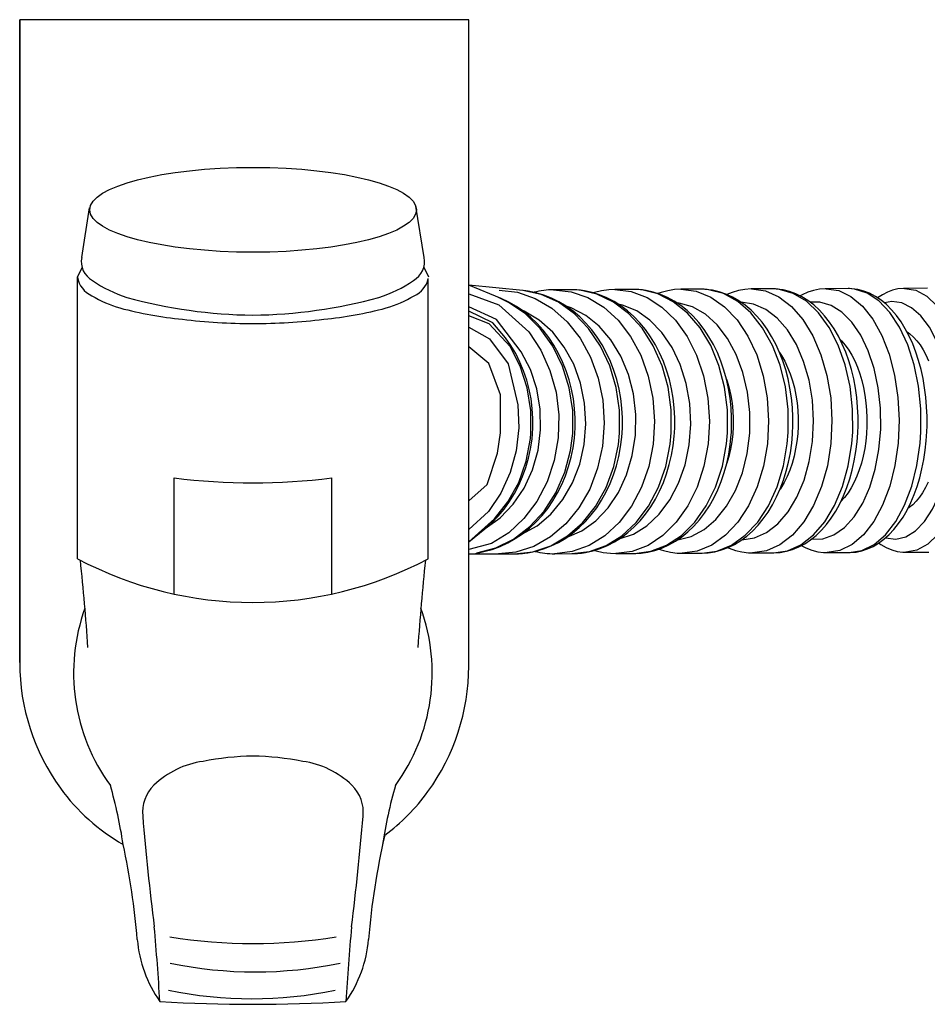
# Model space of a CAD drawing. Units: millimetres. Extents: x -700 to 902, y -121 to 1167.
# Drawn here: x -112 to -43, y -51 to 23 of the extents above; entities that cross this region are included whole.
import ezdxf

# ---------------------------------------------------------------- set-up
doc = ezdxf.new("R2010")
doc.units = ezdxf.units.MM
doc.header["$LTSCALE"] = 2

# ---------------------------------------------------------------- blocks, each defined once
blk = doc.blocks.new('1984.C21.ACT_P')
for p, q in [((184.676, 48.991), (184.676, 40.477)), ((184.676, 48.991), (184.676, 0)), ((218.726, 0), (218.726, 48.726)), ((218.726, 48.726), (218.726, 0)), ((195.063, 43.524), (195.063, 34.725)), ((207.015, 43.524), (207.015, 34.725)), ((151.531, 40.361), (149.786, 40.354)), ((157.484, 40.386), (155.812, 40.379)), ((163.149, 40.409), (161.56, 40.402)), ((166.998, 40.424), (166.958, 40.424)), ((168.499, 40.431), (166.998, 40.424)), ((172.099, 40.445), (171.988, 40.444)), ((173.505, 40.451), (172.102, 40.445)), ((176.835, 40.465), (176.706, 40.462)), ((178.144, 40.47), (176.845, 40.465)), ((181.183, 40.482), (181.059, 40.48)), ((184.676, 40.487), (181.203, 40.482)), ((187.74, 40.851), (187.74, 19.625)), ((214.337, 40.851), (214.337, 19.52)), ((149.868, 20.354), (151.612, 20.362)), ((155.791, 20.38), (155.902, 20.379)), ((155.894, 20.379), (157.566, 20.386)), ((161.521, 20.404), (161.652, 20.402)), ((161.641, 20.402), (163.231, 20.409)), ((166.945, 20.426), (167.093, 20.425)), ((167.08, 20.425), (168.58, 20.431)), ((172.035, 20.447), (172.172, 20.445)), ((172.184, 20.445), (173.587, 20.451)), ((176.766, 20.466), (176.914, 20.465)), ((176.926, 20.465), (178.225, 20.47)), ((184.676, 20.109), (184.676, 0)), ((187.709, 19.52), (188.074, 18.738)), ((214.337, 19.52), (213.992, 18.781)), ((188.054, 18.017), (188.682, 14.137)), ((214.023, 18.017), (213.419, 14.27)), ((184.676, 0), (218.726, 0))]:
    blk.add_line(p, q)
for points in [[(151.616, 20.362, 0), (150.767, 20.509, 0), (149.942, 20.955, 0), (149.167, 21.688, 0), (148.465, 22.683, 0), (147.857, 23.913, 0), (147.362, 25.338, 0), (146.995, 26.915, 0), (146.768, 28.598, 0), (146.686, 30.334, 0), (146.752, 32.071, 0), (146.965, 33.756, 0), (147.318, 35.338, 0), (147.8, 36.768, 0), (148.397, 38.004, 0), (149.09, 39.008, 0), (149.859, 39.749, 0), (150.679, 40.205, 0), (151.527, 40.361, 0)], [(155.808, 40.379, 0), (155.746, 40.378, 0), (155.299, 40.341, 0), (154.858, 40.251, 0), (154.424, 40.109, 0), (154, 39.915, 0), (153.585, 39.669, 0), (153.183, 39.371, 0), (152.794, 39.023, 0), (152.422, 38.625, 0), (152.069, 38.18, 0), (151.737, 37.691, 0), (151.43, 37.161, 0), (151.149, 36.594, 0), (150.894, 35.995, 0), (150.667, 35.366, 0), (150.47, 34.711, 0), (150.301, 34.035, 0), (150.162, 33.34, 0), (150.054, 32.63, 0), (149.976, 31.908, 0), (149.929, 31.201, 0)], [(155.812, 40.379, 0), (154.86, 40.223, 0), (153.937, 39.768, 0), (153.073, 39.028, 0), (152.293, 38.025, 0), (151.621, 36.79, 0), (151.078, 35.36, 0), (150.68, 33.778, 0), (150.439, 32.093, 0), (150.381, 31.243, 0)], [(153.581, 39.669, 0), (153.423, 39.777, 0), (153.014, 40.01, 0), (152.597, 40.183, 0), (152.177, 40.297, 0), (151.759, 40.354, 0), (151.526, 40.361, 0)], [(157.569, 20.386, 0), (156.615, 20.533, 0), (155.689, 20.979, 0), (154.818, 21.711, 0), (154.03, 22.706, 0), (153.348, 23.935, 0), (152.793, 25.36, 0), (152.381, 26.938, 0), (152.126, 28.62, 0), (152.035, 30.356, 0), (152.11, 32.093, 0), (152.351, 33.778, 0), (152.748, 35.36, 0), (153.29, 36.791, 0), (153.962, 38.027, 0), (154.741, 39.031, 0), (155.605, 39.773, 0), (156.528, 40.229, 0), (157.478, 40.386, 0)], [(161.558, 40.402, 0), (161.536, 40.402, 0), (161.053, 40.37, 0), (160.576, 40.285, 0), (160.106, 40.147, 0), (159.644, 39.957, 0), (159.194, 39.715, 0), (158.756, 39.423, 0), (158.333, 39.079, 0), (157.927, 38.687, 0), (157.542, 38.248, 0), (157.179, 37.765, 0), (156.842, 37.241, 0), (156.531, 36.679, 0), (156.249, 36.083, 0), (155.997, 35.457, 0), (155.776, 34.805, 0), (155.587, 34.129, 0), (155.43, 33.435, 0), (155.307, 32.724, 0), (155.218, 32.002, 0), (155.164, 31.31, 0), (155.16, 31.228, 0)], [(161.56, 40.402, 0), (160.507, 40.246, 0), (159.487, 39.791, 0), (158.532, 39.05, 0), (157.669, 38.047, 0), (156.927, 36.811, 0), (156.326, 35.381, 0), (155.885, 33.799, 0), (155.619, 32.114, 0), (155.554, 31.264, 0)], [(163.232, 20.409, 0), (162.178, 20.556, 0), (161.155, 21.003, 0), (160.193, 21.735, 0), (159.323, 22.731, 0), (158.57, 23.96, 0), (157.957, 25.386, 0), (157.504, 26.963, 0), (157.223, 28.646, 0), (157.123, 30.382, 0), (157.208, 32.119, 0), (157.475, 33.804, 0), (157.915, 35.386, 0), (158.516, 36.816, 0), (159.258, 38.052, 0), (160.12, 39.056, 0), (161.076, 39.796, 0), (162.095, 40.252, 0), (163.14, 40.409, 0)], [(159.449, 39.856, 0), (159.108, 40.029, 0), (158.66, 40.202, 0), (158.208, 40.318, 0), (157.756, 40.377, 0), (157.476, 40.386, 0)], [(166.958, 40.424, 0), (166.508, 40.398, 0), (165.996, 40.318, 0), (165.491, 40.185, 0), (164.994, 39.999, 0), (164.509, 39.762, 0), (164.037, 39.474, 0), (163.582, 39.135, 0), (163.144, 38.749, 0), (162.728, 38.316, 0), (162.335, 37.838, 0), (161.969, 37.32, 0), (161.63, 36.763, 0), (161.322, 36.172, 0), (161.046, 35.55, 0), (160.803, 34.9, 0), (160.594, 34.226, 0), (160.42, 33.532, 0), (160.282, 32.822, 0), (160.181, 32.1, 0), (160.118, 31.407, 0), (160.109, 31.253, 0)], [(166.998, 40.424, 0), (165.851, 40.268, 0), (164.739, 39.812, 0), (163.697, 39.071, 0), (162.757, 38.068, 0), (161.947, 36.832, 0), (161.292, 35.401, 0), (160.811, 33.819, 0), (160.52, 32.134, 0), (160.449, 31.284, 0)], [(168.58, 20.431, 0), (167.432, 20.578, 0), (166.316, 21.024, 0), (165.268, 21.757, 0), (164.32, 22.753, 0), (163.5, 23.982, 0), (162.833, 25.407, 0), (162.339, 26.985, 0), (162.034, 28.667, 0), (161.926, 30.403, 0), (162.02, 32.14, 0), (162.311, 33.825, 0), (162.792, 35.407, 0), (163.447, 36.837, 0), (164.257, 38.073, 0), (165.197, 39.077, 0), (166.239, 39.818, 0), (167.351, 40.274, 0), (168.487, 40.43, 0)], [(165.007, 40.007, 0), (164.916, 40.047, 0), (164.437, 40.22, 0), (163.953, 40.337, 0), (163.467, 40.398, 0), (163.139, 40.409, 0)], [(171.45, 40.404, 0), (171.089, 40.348, 0), (170.55, 40.22, 0), (170.021, 40.039, 0), (169.503, 39.806, 0), (168.999, 39.522, 0), (168.512, 39.189, 0), (168.044, 38.807, 0), (167.599, 38.38, 0), (167.178, 37.908, 0), (166.784, 37.394, 0), (166.42, 36.843, 0), (166.087, 36.256, 0), (165.788, 35.637, 0), (165.523, 34.991, 0), (165.295, 34.319, 0), (165.105, 33.627, 0), (164.952, 32.919, 0), (164.839, 32.197, 0), (164.765, 31.465, 0), (164.753, 31.276, 0)], [(172.102, 40.445, 0), (170.865, 40.288, 0), (169.667, 39.832, 0), (168.544, 39.091, 0), (167.531, 38.087, 0), (166.658, 36.851, 0), (165.951, 35.42, 0), (165.432, 33.838, 0), (165.118, 32.153, 0), (165.041, 31.303, 0)], [(173.59, 20.451, 0), (172.352, 20.597, 0), (171.15, 21.043, 0), (170.021, 21.774, 0), (168.999, 22.769, 0), (168.115, 23.998, 0), (167.396, 25.422, 0), (166.864, 26.999, 0), (166.535, 28.682, 0), (166.42, 30.418, 0), (166.52, 32.154, 0), (166.834, 33.84, 0), (167.352, 35.422, 0), (168.059, 36.853, 0), (168.931, 38.09, 0), (169.945, 39.094, 0), (171.067, 39.836, 0), (172.265, 40.293, 0), (173.502, 40.451, 0), (173.516, 40.451, 0)], [(170.249, 40.122, 0), (169.898, 40.236, 0), (169.382, 40.355, 0), (168.864, 40.419, 0), (168.485, 40.43, 0)], [(176.121, 40.419, 0), (175.827, 40.377, 0), (175.257, 40.253, 0), (174.697, 40.076, 0), (174.148, 39.847, 0), (173.614, 39.568, 0), (173.098, 39.239, 0), (172.602, 38.862, 0), (172.128, 38.439, 0), (171.681, 37.971, 0), (171.262, 37.463, 0), (170.873, 36.916, 0), (170.518, 36.333, 0), (170.197, 35.718, 0), (169.913, 35.075, 0), (169.667, 34.406, 0), (169.46, 33.716, 0), (169.294, 33.009, 0), (169.17, 32.288, 0), (169.087, 31.557, 0), (169.068, 31.298, 0)], [(176.845, 40.465, 0), (175.525, 40.307, 0), (174.247, 39.851, 0), (173.048, 39.109, 0), (171.967, 38.105, 0), (171.034, 36.869, 0), (170.28, 35.438, 0), (169.726, 33.856, 0), (169.39, 32.171, 0), (169.308, 31.32, 0)], [(178.235, 20.47, 0), (176.914, 20.614, 0), (175.631, 21.058, 0), (174.426, 21.788, 0), (173.335, 22.782, 0), (172.392, 24.009, 0), (171.624, 25.432, 0), (171.056, 27.009, 0), (170.705, 28.691, 0), (170.581, 30.426, 0), (170.687, 32.164, 0), (171.022, 33.849, 0), (171.574, 35.432, 0), (172.327, 36.864, 0), (173.258, 38.102, 0), (174.339, 39.108, 0), (175.537, 39.852, 0), (176.815, 40.31, 0), (178.134, 40.47, 0), (178.155, 40.47, 0)], [(180.428, 40.435, 0), (180.186, 40.402, 0), (179.587, 40.282, 0), (178.998, 40.11, 0), (178.421, 39.885, 0), (177.859, 39.61, 0), (177.315, 39.285, 0), (176.792, 38.912, 0), (176.293, 38.492, 0), (175.821, 38.029, 0), (175.379, 37.525, 0), (174.968, 36.982, 0), (174.591, 36.403, 0), (174.25, 35.792, 0), (173.948, 35.151, 0), (173.686, 34.485, 0), (173.464, 33.798, 0), (173.286, 33.092, 0), (173.15, 32.372, 0), (173.058, 31.642, 0), (173.032, 31.318, 0)], [(181.203, 40.482, 0), (179.807, 40.325, 0), (178.455, 39.868, 0), (177.187, 39.126, 0), (176.042, 38.122, 0), (175.056, 36.885, 0), (174.258, 35.454, 0), (173.672, 33.872, 0), (173.315, 32.187, 0), (173.228, 31.336, 0)], [(175.132, 40.217, 0), (175.013, 40.251, 0), (174.467, 40.371, 0), (173.918, 40.437, 0), (173.516, 40.451, 0)], [(182.372, 20.488, 0), (180.976, 20.656, 0), (179.625, 21.122, 0), (178.358, 21.874, 0), (177.216, 22.887, 0), (176.232, 24.131, 0), (175.436, 25.568, 0), (174.853, 27.154, 0), (174.5, 28.842, 0), (174.389, 30.58, 0), (174.521, 32.315, 0), (174.894, 33.994, 0), (175.496, 35.567, 0), (176.309, 36.986, 0), (177.308, 38.207, 0), (178.463, 39.193, 0), (179.738, 39.915, 0), (181.095, 40.351, 0), (182.404, 40.487, 0)], [(184.266, 40.477, 0), (183.517, 40.309, 0), (182.901, 40.14, 0), (182.298, 39.919, 0), (181.71, 39.647, 0), (181.142, 39.326, 0), (180.595, 38.956, 0), (180.072, 38.541, 0), (179.578, 38.081, 0), (179.113, 37.58, 0), (178.682, 37.04, 0), (178.286, 36.465, 0), (177.927, 35.857, 0), (177.608, 35.219, 0), (177.331, 34.556, 0), (177.096, 33.87, 0), (176.905, 33.166, 0), (176.76, 32.447, 0), (176.66, 31.718, 0), (176.626, 31.336, 0)], [(184.062, 40.41, 0), (182.626, 40.028, 0), (181.268, 39.357, 0), (180.03, 38.417, 0), (178.949, 37.236, 0), (178.058, 35.85, 0), (177.383, 34.302, 0), (176.946, 32.639, 0), (176.783, 31.35, 0)], [(184.676, 20.765, 0), (182.388, 21.605, 0), (180.115, 23.665, 0), (179.205, 25.036, 0), (178.509, 26.573, 0), (178.048, 28.229, 0), (177.838, 29.954, 0), (177.884, 31.697, 0), (178.184, 33.403, 0), (178.73, 35.02, 0), (179.505, 36.501, 0), (180.486, 37.799, 0), (181.642, 38.876, 0), (182.939, 39.698, 0), (184.676, 40.152, 0)], [(184.676, 39.566, 0), (183.445, 38.583, 0), (182.93, 38.126, 0), (182.446, 37.628, 0), (181.996, 37.092, 0), (181.583, 36.519, 0), (181.208, 35.913, 0), (180.874, 35.278, 0), (180.583, 34.617, 0), (180.336, 33.933, 0), (180.135, 33.231, 0), (179.98, 32.514, 0), (179.873, 31.785, 0), (179.833, 31.352, 0)], [(184.676, 39.566, 0), (182.725, 37.838, 0), (181.698, 36.545, 0), (180.884, 35.068, 0), (180.308, 33.453, 0), (179.988, 31.749, 0), (179.953, 31.363, 0)], [(153.06, 39.268, 0), (152.294, 39.362, 0), (151.533, 39.182, 0), (150.8, 38.734, 0), (150.117, 38.031, 0), (149.504, 37.096, 0), (148.981, 35.957, 0), (148.563, 34.647, 0), (148.263, 33.207, 0), (148.09, 31.681, 0), (148.049, 30.115, 0), (148.142, 28.557, 0), (148.365, 27.054, 0), (148.713, 25.651, 0), (149.174, 24.391, 0), (149.734, 23.313, 0), (150.376, 22.449, 0), (151.082, 21.826, 0), (151.829, 21.462, 0), (152.594, 21.369, 0), (153.134, 21.468, 0)], [(158.681, 39.367, 0), (157.82, 39.34, 0), (156.975, 39.041, 0), (156.173, 38.479, 0), (155.437, 37.672, 0), (154.789, 36.643, 0), (154.251, 35.424, 0), (153.837, 34.052, 0), (153.56, 32.569, 0), (153.43, 31.02, 0), (153.449, 29.451, 0), (153.617, 27.911, 0), (153.93, 26.446, 0), (154.377, 25.101, 0), (154.946, 23.917, 0), (155.618, 22.929, 0), (156.373, 22.168, 0), (157.189, 21.657, 0), (158.04, 21.411, 0), (158.759, 21.415, 0)], [(163.954, 39.412, 0), (163.007, 39.273, 0), (162.089, 38.865, 0), (161.228, 38.2, 0), (160.452, 37.298, 0), (159.783, 36.188, 0), (159.241, 34.901, 0), (158.844, 33.479, 0), (158.603, 31.963, 0), (158.525, 30.4, 0), (158.613, 28.837, 0), (158.865, 27.322, 0), (159.272, 25.901, 0), (159.822, 24.618, 0), (160.499, 23.51, 0), (161.282, 22.612, 0), (162.146, 21.951, 0), (163.067, 21.547, 0), (164.016, 21.412, 0), (164.03, 21.412, 0)], [(168.826, 39.409, 0), (167.803, 39.156, 0), (166.825, 38.638, 0), (165.921, 37.871, 0), (165.12, 36.879, 0), (164.446, 35.69, 0), (163.919, 34.341, 0), (163.555, 32.874, 0), (163.365, 31.333, 0), (163.356, 29.764, 0), (163.526, 28.216, 0), (163.872, 26.735, 0), (164.382, 25.366, 0), (165.042, 24.152, 0), (165.83, 23.128, 0), (166.724, 22.326, 0), (167.695, 21.771, 0), (168.715, 21.479, 0), (168.899, 21.455, 0)], [(173.262, 39.351, 0), (172.177, 38.98, 0), (171.154, 38.35, 0), (170.225, 37.48, 0), (169.419, 36.397, 0), (168.759, 35.133, 0), (168.266, 33.727, 0), (167.955, 32.221, 0), (167.835, 30.662, 0), (167.91, 29.096, 0), (168.177, 27.572, 0), (168.629, 26.135, 0), (169.251, 24.83, 0), (170.026, 23.695, 0), (170.928, 22.766, 0), (171.932, 22.07, 0), (173.006, 21.629, 0), (173.336, 21.549, 0)], [(177.217, 39.222, 0), (176.087, 38.724, 0), (175.04, 37.974, 0), (174.108, 36.997, 0), (173.321, 35.821, 0), (172.7, 34.483, 0), (172.266, 33.023, 0), (172.032, 31.485, 0), (172.004, 29.917, 0), (172.184, 28.365, 0), (172.566, 26.878, 0), (173.138, 25.5, 0), (173.884, 24.273, 0), (174.78, 23.234, 0), (175.798, 22.415, 0), (176.91, 21.841, 0), (177.276, 21.714, 0)], [(180.637, 38.991, 0), (179.487, 38.348, 0), (178.444, 37.467, 0), (177.54, 36.374, 0), (176.803, 35.102, 0), (176.256, 33.69, 0), (175.913, 32.181, 0), (175.788, 30.62, 0), (175.882, 29.055, 0), (176.193, 27.534, 0), (176.711, 26.103, 0), (177.422, 24.805, 0), (178.303, 23.68, 0), (179.327, 22.761, 0), (180.464, 22.078, 0), (180.721, 21.964, 0)], [(183.422, 38.57, 0), (182.291, 37.754, 0), (181.298, 36.717, 0), (180.472, 35.492, 0), (179.839, 34.116, 0), (179.417, 32.629, 0), (179.219, 31.078, 0), (179.252, 29.51, 0), (179.515, 27.972, 0), (179.999, 26.511, 0), (180.69, 25.171, 0), (182.575, 22.714, 0), (184.676, 21.769, 0)], [(184.676, 23.292, 0), (183.095, 24.192, 0), (181.688, 26.068, 0), (180.95, 29.195, 0), (180.879, 30.936, 0), (181.075, 32.665, 0), (181.532, 34.328, 0), (182.237, 35.876, 0), (183.168, 37.26, 0), (184.676, 38.632, 0)], [(151.432, 23.666, 0), (151.212, 23.819, 0), (150.946, 24.051, 0), (150.69, 24.329, 0), (150.446, 24.65, 0), (150.216, 25.01, 0), (150.003, 25.409, 0), (149.805, 25.844, 0)], [(149.842, 35.039, 0), (150.042, 35.461, 0), (150.259, 35.846, 0), (150.491, 36.193, 0), (150.738, 36.5, 0), (150.995, 36.761, 0), (151.262, 36.978, 0), (151.372, 37.052, 0)], [(156.512, 24.225, 0), (156.395, 24.344, 0), (156.117, 24.668, 0), (155.855, 25.033, 0), (155.618, 25.426, 0), (155.4, 25.854, 0), (155.196, 26.326, 0), (155.015, 26.829, 0), (154.863, 27.342, 0), (154.734, 27.875, 0), (154.627, 28.443, 0), (154.548, 29.025, 0), (154.497, 29.599, 0), (154.473, 30.179, 0), (154.475, 30.778, 0), (154.506, 31.373, 0), (154.562, 31.945, 0), (154.644, 32.506, 0), (154.755, 33.067, 0), (154.892, 33.61, 0), (155.05, 34.114, 0), (155.229, 34.593, 0), (155.436, 35.055, 0), (155.665, 35.484, 0), (155.905, 35.865, 0), (156.162, 36.208, 0), (156.442, 36.519, 0), (156.464, 36.541, 0)], [(184.676, 36.456, 0), (183.284, 35.231, 0), (182.497, 32.862, 0), (182.257, 31.318, 0), (182.253, 28.424, 0), (183.139, 26.048, 0), (184.676, 24.785, 0)], [(161.094, 25.227, 0), (160.952, 25.448, 0), (160.711, 25.875, 0), (160.486, 26.348, 0), (160.286, 26.85, 0), (160.118, 27.363, 0), (159.976, 27.897, 0), (159.859, 28.464, 0), (159.771, 29.046, 0), (159.715, 29.621, 0), (159.688, 30.201, 0), (159.692, 30.799, 0), (159.726, 31.394, 0), (159.788, 31.966, 0), (159.879, 32.527, 0), (160.002, 33.089, 0), (160.154, 33.631, 0), (160.328, 34.136, 0), (160.527, 34.615, 0), (160.756, 35.077, 0), (161.008, 35.505, 0), (161.057, 35.581, 0)], [(165.116, 27.252, 0), (165.073, 27.383, 0), (164.919, 27.917, 0), (164.791, 28.484, 0), (164.695, 29.066, 0), (164.635, 29.641, 0), (164.606, 30.221, 0), (164.609, 30.819, 0), (164.646, 31.414, 0), (164.715, 31.986, 0), (164.814, 32.547, 0), (164.949, 33.109, 0), (165.098, 33.604, 0)], [(176.783, 31.35, 0), (176.788, 29.607, 0), (177.048, 27.891, 0), (177.556, 26.254, 0), (178.296, 24.747, 0), (179.246, 23.413, 0), (180.377, 22.296, 0), (181.654, 21.427, 0), (182.42, 21.059, 0)], [(179.833, 31.352, 0), (179.81, 30.95, 0), (179.806, 30.212, 0), (179.851, 29.475, 0), (179.944, 28.743, 0), (180.085, 28.021, 0), (180.273, 27.312, 0), (180.507, 26.621, 0), (180.787, 25.951, 0), (181.109, 25.306, 0), (181.474, 24.689, 0), (181.878, 24.104, 0), (182.855, 22.981, 0), (184.676, 22.08, 0)], [(179.953, 31.363, 0), (179.958, 29.62, 0), (180.229, 27.904, 0), (180.758, 26.267, 0), (181.529, 24.76, 0), (183.109, 23.061, 0), (184.676, 22.44, 0)], [(149.929, 31.201, 0), (149.916, 30.812, 0), (149.915, 30.079, 0), (149.945, 29.346, 0), (150.006, 28.619, 0), (150.098, 27.902, 0), (150.22, 27.196, 0), (150.372, 26.507, 0), (150.553, 25.838, 0), (150.763, 25.192, 0), (151.002, 24.572, 0), (151.268, 23.982, 0), (151.562, 23.424, 0), (151.882, 22.903, 0), (152.228, 22.422, 0), (152.598, 21.983, 0), (152.99, 21.592, 0), (153.402, 21.252, 0), (153.83, 20.966, 0), (154.27, 20.735, 0), (154.718, 20.562, 0), (155.17, 20.447, 0), (155.622, 20.388, 0), (155.791, 20.38, 0)], [(150.381, 31.243, 0), (150.387, 29.5, 0), (150.559, 27.783, 0), (150.891, 26.146, 0), (151.375, 24.637, 0), (151.994, 23.302, 0), (152.731, 22.183, 0), (153.563, 21.313, 0), (154.464, 20.718, 0), (155.407, 20.416, 0), (155.894, 20.379, 0)], [(155.16, 31.228, 0), (155.145, 30.836, 0), (155.144, 30.101, 0), (155.177, 29.366, 0), (155.244, 28.637, 0), (155.344, 27.917, 0), (155.478, 27.21, 0), (155.646, 26.52, 0), (155.845, 25.849, 0), (156.077, 25.202, 0), (156.339, 24.581, 0), (156.632, 23.991, 0), (156.953, 23.435, 0), (157.303, 22.915, 0), (157.679, 22.436, 0), (158.08, 22.002, 0), (158.503, 21.614, 0), (158.945, 21.277, 0), (159.404, 20.994, 0), (159.874, 20.765, 0), (160.353, 20.591, 0), (160.838, 20.474, 0), (161.09, 20.435, 0)], [(155.554, 31.264, 0), (155.559, 29.521, 0), (155.748, 27.804, 0), (156.115, 26.167, 0), (156.649, 24.658, 0), (157.333, 23.324, 0), (158.147, 22.205, 0), (159.065, 21.335, 0), (160.061, 20.741, 0), (161.103, 20.44, 0), (161.641, 20.402, 0)], [(160.109, 31.253, 0), (160.093, 30.859, 0), (160.091, 30.122, 0), (160.127, 29.386, 0), (160.199, 28.656, 0), (160.308, 27.934, 0), (160.454, 27.226, 0), (160.636, 26.534, 0), (160.852, 25.863, 0), (161.103, 25.215, 0), (161.387, 24.595, 0), (161.703, 24.005, 0), (162.051, 23.45, 0), (162.427, 22.932, 0), (162.831, 22.456, 0), (163.26, 22.024, 0), (163.712, 21.639, 0), (164.183, 21.304, 0), (164.671, 21.022, 0), (165.171, 20.793, 0), (165.681, 20.619, 0), (166.196, 20.5, 0), (166.463, 20.461, 0)], [(160.449, 31.284, 0), (160.454, 29.541, 0), (160.659, 27.824, 0), (161.059, 26.187, 0), (161.64, 24.679, 0), (162.385, 23.345, 0), (163.272, 22.226, 0), (164.273, 21.356, 0), (165.358, 20.762, 0), (166.494, 20.462, 0), (167.08, 20.425, 0)], [(164.753, 31.276, 0), (164.735, 30.881, 0), (164.733, 30.142, 0), (164.771, 29.406, 0), (164.848, 28.674, 0), (164.965, 27.952, 0), (165.122, 27.243, 0), (165.316, 26.55, 0), (165.548, 25.879, 0), (165.817, 25.231, 0), (166.121, 24.611, 0), (166.459, 24.022, 0), (166.829, 23.469, 0), (167.23, 22.953, 0), (167.66, 22.478, 0), (168.115, 22.048, 0), (168.593, 21.665, 0), (169.092, 21.332, 0), (169.607, 21.05, 0), (170.136, 20.821, 0), (170.675, 20.645, 0), (171.221, 20.525, 0), (171.502, 20.484, 0)], [(165.041, 31.303, 0), (165.046, 29.559, 0), (165.267, 27.843, 0), (165.697, 26.206, 0), (166.323, 24.698, 0), (167.125, 23.364, 0), (168.08, 22.246, 0), (169.159, 21.376, 0), (170.328, 20.782, 0), (171.552, 20.482, 0), (172.184, 20.445, 0)], [(169.068, 31.298, 0), (169.049, 30.9, 0), (169.046, 30.162, 0), (169.086, 29.424, 0), (169.168, 28.692, 0), (169.292, 27.97, 0), (169.458, 27.26, 0), (169.664, 26.568, 0), (169.91, 25.896, 0), (170.195, 25.249, 0), (170.517, 24.63, 0), (170.875, 24.042, 0), (171.266, 23.489, 0), (171.689, 22.975, 0), (172.142, 22.502, 0), (172.621, 22.073, 0), (173.124, 21.691, 0), (173.648, 21.358, 0), (174.19, 21.076, 0), (174.746, 20.846, 0), (175.313, 20.67, 0), (175.888, 20.548, 0), (176.183, 20.506, 0)], [(169.308, 31.32, 0), (169.313, 29.577, 0), (169.548, 27.861, 0), (170.007, 26.224, 0), (170.674, 24.716, 0), (171.53, 23.382, 0), (172.548, 22.264, 0), (173.699, 21.395, 0), (174.946, 20.801, 0), (176.252, 20.501, 0), (176.926, 20.465, 0)], [(173.032, 31.318, 0), (173.012, 30.919, 0), (173.009, 30.18, 0), (173.051, 29.442, 0), (173.137, 28.71, 0), (173.267, 27.988, 0), (173.442, 27.278, 0), (173.659, 26.586, 0), (173.917, 25.915, 0), (174.216, 25.268, 0), (174.554, 24.649, 0), (174.929, 24.063, 0), (175.339, 23.511, 0), (175.782, 22.998, 0), (176.256, 22.526, 0), (176.757, 22.098, 0), (177.283, 21.716, 0), (177.831, 21.383, 0), (178.397, 21.101, 0), (178.979, 20.87, 0), (179.572, 20.693, 0), (180.173, 20.569, 0), (180.483, 20.526, 0)], [(173.228, 31.336, 0), (173.233, 29.593, 0), (173.482, 27.877, 0), (173.966, 26.24, 0), (174.672, 24.732, 0), (175.577, 23.399, 0), (176.654, 22.281, 0), (177.871, 21.412, 0), (179.19, 20.819, 0), (180.572, 20.519, 0), (184.658, 20.109, 0)], [(176.626, 31.336, 0), (176.605, 30.935, 0), (176.601, 30.196, 0), (176.645, 29.459, 0), (176.735, 28.727, 0), (176.871, 28.005, 0), (177.053, 27.296, 0), (177.279, 26.604, 0), (177.548, 25.933, 0), (177.86, 25.287, 0), (178.212, 24.669, 0), (178.603, 24.084, 0), (179.03, 23.533, 0), (179.491, 23.02, 0), (179.983, 22.549, 0), (180.505, 22.121, 0), (181.051, 21.74, 0), (181.621, 21.407, 0), (182.209, 21.124, 0), (184.658, 20.109, 0)], [(151.617, 20.362, 0), (151.709, 20.363, 0), (152.119, 20.405, 0), (152.523, 20.498, 0), (152.918, 20.644, 0), (153.304, 20.84, 0), (153.664, 21.076, 0)], [(157.57, 20.386, 0), (157.632, 20.387, 0), (158.079, 20.424, 0), (158.52, 20.514, 0), (158.954, 20.656, 0), (159.378, 20.85, 0), (159.525, 20.93, 0)], [(163.232, 20.409, 0), (163.255, 20.409, 0), (163.737, 20.441, 0), (164.215, 20.526, 0), (164.685, 20.664, 0), (165.09, 20.828, 0)], [(168.581, 20.431, 0), (169.07, 20.457, 0), (169.583, 20.537, 0), (170.088, 20.671, 0), (170.327, 20.753, 0)], [(173.59, 20.451, 0), (174.055, 20.473, 0), (174.6, 20.548, 0), (175.138, 20.676, 0), (175.213, 20.698, 0)]]:
    blk.add_polyline3d(points)
for centre, radius, start, end in [((201.703, 68.928), 9.464, 144.6835, 175.3165), ((201.703, 68.928), 9.464, 144.6835, 175.3165), ((7.23, 85.412), 187.076, 354.89096, 356.62505), ((201.039, -39.28), 113.897, 86.44731, 93.55269), ((201.039, -39.28), 113.897, 86.44731, 93.55269), ((201.115, 43.567), 30.633, 78.09835, 101.90165), ((200.374, 68.928), 9.464, 4.6835, 35.3165), ((394.848, 85.412), 187.076, 183.37495, 185.10904), ((200.374, 68.928), 9.464, 4.6835, 35.3165), ((200.866, 40.784), 31.377, 78.14349, 101.85651), ((137.219, 74.211), 55.236, 347.01933, 355.3165), ((137.219, 74.211), 55.236, 347.01933, 355.3165), ((201.03, 29.418), 40.588, 81.07031, 98.92969), ((264.858, 74.211), 55.236, 184.6835, 192.23658), ((264.858, 74.211), 55.236, 184.6835, 192.23658), ((388.504, 44.078), 196.497, 172.78624, 175.24898), ((13.573, 44.078), 196.497, 4.75102, 7.21376), ((155.196, 67.968), 36.417, 344.15642, 351.37041), ((203.324, 49.292), 15.218, 36, 60.2435), ((246.882, 67.968), 36.417, 188.62959, 195.84358), ((203.324, 49.292), 15.218, 36, 60.2435), ((200.078, 49.557), 15.218, 126.41515, 144), ((200.078, 49.557), 15.218, 126.41515, 144), ((195.498, 60.058), 2.832, 174.01761, 225.98239), ((206.579, 60.058), 2.832, 314.01761, 5.98239), ((200.856, 48.991), 16.18, 144, 180), ((200.856, 48.991), 16.18, 144, 180), ((202.546, 48.726), 16.18, 0, 36), ((202.546, 48.726), 16.18, 0, 36), ((201.866, 49.499), 14.426, 143.76927, 199.88278), ((198.185, 62.839), 6.699, 225.98239, 262.01761), ((203.892, 62.839), 6.699, 277.98239, 314.01761), ((200.212, 49.499), 14.426, 340.11722, 36.23073), ((201.424, 77.672), 21.868, 259.00953, 268.99047), ((200.653, 77.672), 21.868, 271.00953, 280.99047), ((-7.931, 61.428), 196.951, 354.03569, 355.96431), ((410.008, 61.428), 196.951, 184.03569, 185.96431), ((201.039, 15.785), 28.375, 62.05291, 117.94709), ((172.126, 34.855), 5.59, 91.40996, 96.93789), ((176.871, 34.243), 6.221, 91.51509, 96.92002), ((178.165, 34.209), 6.261, 76.44037, 90.07797), ((181.232, 33.645), 6.837, 91.45018, 96.74926), ((201.039, -12.29), 47.393, 82.75577, 97.24423), ((198.292, -5.379), 28.203, 95.33802, 105.11323), ((200.922, -19.762), 42.787, 89.85657, 97.05191), ((201.136, -19.762), 42.787, 82.94809, 90.14343), ((203.765, -5.379), 28.203, 74.88677, 84.66198), ((193.51, 13.047), 9.169, 106.28214, 120.89352), ((201.386, -14.741), 37.128, 90.53569, 105.471), ((200.692, -14.741), 37.128, 74.529, 89.46431), ((208.548, 13.047), 9.169, 59.10648, 73.71786), ((189.539, 19.227), 1.842, 113.58783, 167.52814), ((194.367, 11.831), 9.652, 107.39264, 124.7242), ((207.71, 11.831), 9.652, 55.2758, 72.60736), ((212.518, 19.227), 1.842, 9.16641, 66.41217), ((161.624, 24.735), 4.332, 262.92009, 268.6395), ((167.061, 25.381), 4.956, 263.0726, 268.66102), ((172.162, 26.036), 5.591, 263.22369, 268.69899), ((176.902, 26.688), 6.223, 263.36558, 268.75224), ((178.195, 26.73), 6.26, 270.3675, 284.11144), ((189.652, 18.335), 1.629, 118.73548, 191.26452), ((212.425, 18.335), 1.629, 348.73548, 61.26452)]:
    blk.add_arc(centre, radius, start, end)
blk.add_ellipse((201.023, 14.407), major_axis=(-12.385, 0), ratio=0.259696)

msp = doc.modelspace()

# ---------------------------------------------------------------- block references
at = {"rotation": 180}
msp.add_blockref('1984.C21.ACT_P', (106.804, 23.179), dxfattribs=at)

doc.saveas('drawing.dxf')
